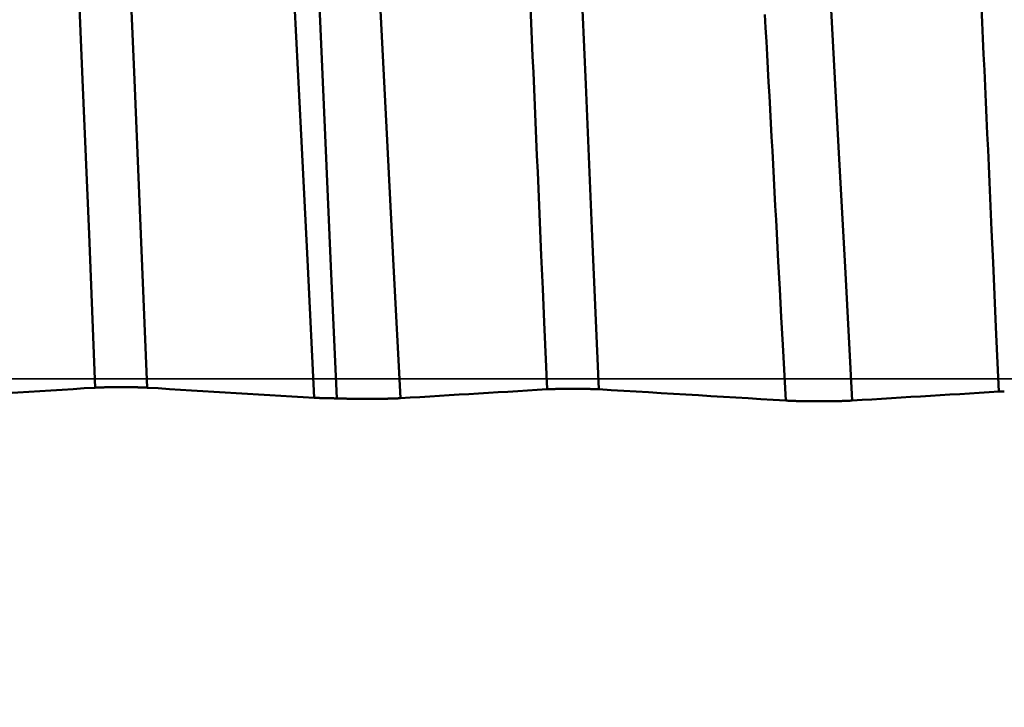
# Model space of a CAD drawing. Extents: x -50 to 107, y -69 to 65.
# Drawn here: x 63 to 65, y -1 to 1 of the extents above; entities that cross this region are included whole.
import ezdxf

# ---------------------------------------------------------------- set-up
doc = ezdxf.new("R2010")
doc.units = 0
doc.header["$PDMODE"] = 1
doc.linetypes.add('LONGDASH_DASH', pattern=[10.5, 6, -0.75, 3, -0.75])
for name, color, linetype, lineweight in [('1', 4, 'Continuous', 50), ('2', 7, 'Continuous', 25), ('4', 2, 'LONGDASH_DASH', 25), ('CUT', 1, 'Continuous', 25), ('SK2', 7, 'Continuous', 25), ('SK4', 2, 'LONGDASH_DASH', 25)]:
    doc.layers.add(name, color=color, linetype=linetype, lineweight=lineweight)
doc.styles.add('STANDARD 3.5 mm', font='monos.ttf', dxfattribs={"height": 3.5})
doc.dimstyles.new('AM_DIN', dxfattribs={"dimtxt": 3.5, "dimasz": 2.5, "dimexe": 2, "dimexo": 1, "dimgap": 1, "dimtad": 1, "dimdec": 1, "dimzin": 0, "dimdsep": 46, "dimtxsty": 'STANDARD 3.5 mm', "dimcen": 0.09, "dimadec": 0, "dimazin": 2, "dimtm": 1e-09, "dimtfac": 0.707107, "dimtmove": 0, "dimatfit": 3, "dimfxl": 1, "dimtolj": 1, "dimtzin": 0, "dimlwd": -1, "dimlwe": -1, "dimarcsym": 0})

# ---------------------------------------------------------------- blocks, each defined once
blk = doc.blocks.new('*D4')
at = {"layer": '2', "color": 0}
for p, q in [((0, -1), (0, -47)), ((69.675, -1), (69.675, -47)), ((2.5, -45), (67.175, -45))]:
    blk.add_line(p, q, dxfattribs=at)
for points in [[(2.5, -44.5833), (2.5, -45.4167), (0, -45)], [(67.175, -45.4167), (67.175, -44.5833), (69.675, -45)]]:
    blk.add_solid(points, dxfattribs=at)
at = {"layer": 'DEFPOINTS', "color": 0}
for p in [(0, 0), (69.675, 0), (69.675, -35)]:
    blk.add_point(p, dxfattribs=at)
at = {"layer": '2', "color": 0, "insert": (34.8375, -42.1887), "char_height": 3.5, "attachment_point": 5, "style": 'STANDARD 3.5 mm'}
blk.add_mtext('\\A1;69.7', dxfattribs=at)
blk = doc.blocks.new('*D6')
at = {"layer": '2', "color": 0}
for p, q in [((105, 4.062), (105, 43.3705)), ((105, 6.562), (105, 9.062)), ((64.4105, 4.062), (107, 4.062)), ((105, 4.062), (105, 1.562)), ((105, -1.562), (105, 1.562)), ((105, -4.062), (105, -1.562)), ((64.4105, -4.062), (107, -4.062)), ((105, -6.562), (105, -9.062))]:
    blk.add_line(p, q, dxfattribs=at)
for points in [[(104.5833, 6.562), (105.4167, 6.562), (105, 4.062)], [(104.5833, -6.562), (105.4167, -6.562), (105, -4.062)]]:
    blk.add_solid(points, dxfattribs=at)
at = {"layer": 'DEFPOINTS', "color": 0}
for p in [(63.4105, 4.062), (105, 4.062), (63.4105, -4.062)]:
    blk.add_point(p, dxfattribs=at)
at = {"layer": '2', "color": 0, "insert": (101.9708, 25.9613), "char_height": 3.5, "attachment_point": 5, "rotation": 90, "style": 'STANDARD 3.5 mm'}
blk.add_mtext('\\A1;5/16-24 UNF', dxfattribs=at)
blk = doc.blocks.new('*D11')
at = {"layer": 'DEFPOINTS', "color": 0}
for p in [(69.675, 0), (-24, -2.5), (69.675, -50)]:
    blk.add_point(p, dxfattribs=at)
at = {"layer": 'SK2', "color": 0}
for p, q in [((69.675, -1), (69.675, -62)), ((-24, -3.5), (-24, -62)), ((-21.5, -60), (67.175, -60))]:
    blk.add_line(p, q, dxfattribs=at)
for points in [[(-21.5, -59.5833), (-21.5, -60.4167), (-24, -60)], [(67.175, -60.4167), (67.175, -59.5833), (69.675, -60)]]:
    blk.add_solid(points, dxfattribs=at)
at = {"layer": 'SK2', "color": 0, "insert": (22.8375, -57.1887), "char_height": 3.5, "attachment_point": 5, "style": 'STANDARD 3.5 mm'}
blk.add_mtext('\\A1;93.7', dxfattribs=at)

msp = doc.modelspace()

# ---------------------------------------------------------------- linework, layer by layer
at = {"layer": '1'}
for points in [[(63.0307, -0.0211), (63.0162, 0.3386), (63.0011, 0.7001), (62.9856, 1.0592), (62.9697, 1.4116), (62.9538, 1.7525), (62.938, 2.0779), (62.9225, 2.3838)], [(63.152, -0.0211), (63.1374, 0.3386), (63.1223, 0.7001), (63.1068, 1.0592), (63.091, 1.4116), (63.075, 1.7525), (63.0593, 2.0779), (63.0438, 2.3838)], [(64.2102, -0.0249), (64.1948, 0.3334), (64.1794, 0.6894), (64.1639, 1.04), (64.1485, 1.3824), (64.1331, 1.7134), (64.1177, 2.0304), (64.1023, 2.3309)], [(63.5437, -0.0447), (63.5288, 0.2625), (63.5133, 0.5709), (63.4974, 0.8772), (63.4812, 1.1779), (63.4649, 1.4686), (63.4487, 1.7456), (63.4329, 2.0053)], [(63.7454, -0.0458), (63.7296, 0.265), (63.7139, 0.5739), (63.6981, 0.8782), (63.6823, 1.1752), (63.6665, 1.4623), (63.6508, 1.737), (63.635, 1.9968)], [(63.507, 1.9801), (63.5194, 1.7234), (63.5316, 1.4518), (63.5439, 1.1675), (63.5563, 0.8726), (63.5694, 0.5706), (63.5828, 0.2636), (63.5964, -0.0461)], [(64.8038, -0.0513), (64.7879, 0.2469), (64.772, 0.5433), (64.7562, 0.8354), (64.7403, 1.1204), (64.7244, 1.3958), (64.7085, 1.6592), (64.6926, 1.9083)], [(64.0889, -0.0249), (64.0822, 0.132), (64.0788, 0.2104), (64.0755, 0.2887), (64.0721, 0.3669), (64.0704, 0.406), (64.0687, 0.4451), (64.067, 0.4841), (64.0653, 0.523), (64.0637, 0.5619), (64.062, 0.6008), (64.0603, 0.6396), (64.0586, 0.6783), (64.0569, 0.717), (64.0552, 0.7556), (64.0535, 0.7942), (64.0519, 0.8327), (64.0502, 0.871)], [(64.6479, -0.0513), (64.641, 0.0792), (64.6375, 0.1444), (64.634, 0.2096), (64.6306, 0.2748), (64.6288, 0.3073), (64.6271, 0.3398), (64.6253, 0.3723), (64.6236, 0.4047), (64.6219, 0.4371), (64.6201, 0.4695), (64.6184, 0.5018), (64.6167, 0.5341), (64.6149, 0.5663), (64.6132, 0.5985), (64.6114, 0.6306), (64.6097, 0.6626), (64.608, 0.6946), (64.6062, 0.7265), (64.6045, 0.7584), (64.6028, 0.7901), (64.601, 0.8218), (64.5993, 0.8534)], [(65.1472, -0.0304), (65.1405, 0.1209), (65.1371, 0.1966), (65.1337, 0.2722), (65.1303, 0.3477), (65.1286, 0.3854), (65.1269, 0.423), (65.1252, 0.4607), (65.1235, 0.4983), (65.1218, 0.5358), (65.1201, 0.5733), (65.1184, 0.6107), (65.1167, 0.6481), (65.115, 0.6855), (65.1133, 0.7227), (65.1116, 0.7599), (65.1099, 0.797), (65.1083, 0.8341), (65.1066, 0.871)], [(62.6416, -0.0447), (62.6675, -0.0431), (62.6934, -0.0415), (62.7194, -0.04), (62.7453, -0.0384), (62.7712, -0.0368), (62.7972, -0.0352), (62.8231, -0.0337), (62.8491, -0.0321), (62.875, -0.0305), (62.901, -0.0289), (62.9269, -0.0274), (62.9529, -0.0258), (62.9788, -0.0242), (63.0048, -0.0226), (63.0307, -0.0211)], [(63.0307, -0.0211), (63.031, -0.021), (63.0313, -0.021), (63.0316, -0.021), (63.0319, -0.021), (63.0322, -0.021), (63.0325, -0.021), (63.0328, -0.0209), (63.0331, -0.0209), (63.0334, -0.0209), (63.0338, -0.0209), (63.0341, -0.0209), (63.0344, -0.0209), (63.0348, -0.0208), (63.0351, -0.0208), (63.0354, -0.0208), (63.0358, -0.0208), (63.0361, -0.0208), (63.0365, -0.0208), (63.0369, -0.0207), (63.0372, -0.0207), (63.0376, -0.0207), (63.0379, -0.0207), (63.0383, -0.0207), (63.0387, -0.0207), (63.0391, -0.0206), (63.0395, -0.0206), (63.0398, -0.0206), (63.0402, -0.0206), (63.0406, -0.0206), (63.041, -0.0206), (63.0414, -0.0206), (63.0418, -0.0205), (63.0422, -0.0205), (63.0426, -0.0205), (63.0431, -0.0205), (63.0435, -0.0205), (63.0439, -0.0205), (63.0443, -0.0205), (63.0447, -0.0205), (63.0452, -0.0204), (63.0456, -0.0204), (63.046, -0.0204), (63.0465, -0.0204), (63.0469, -0.0204), (63.0473, -0.0204), (63.0478, -0.0204), (63.0482, -0.0203), (63.0487, -0.0203), (63.0491, -0.0203), (63.0496, -0.0203), (63.0501, -0.0203), (63.0505, -0.0203), (63.051, -0.0203), (63.0515, -0.0203), (63.0519, -0.0203), (63.0524, -0.0202), (63.0529, -0.0202), (63.0534, -0.0202), (63.0539, -0.0202), (63.0543, -0.0202), (63.0548, -0.0202), (63.0553, -0.0202), (63.0558, -0.0202), (63.0563, -0.0202), (63.0568, -0.0201), (63.0573, -0.0201), (63.0578, -0.0201), (63.0583, -0.0201), (63.0588, -0.0201), (63.0593, -0.0201), (63.0598, -0.0201), (63.0604, -0.0201), (63.0609, -0.0201), (63.0614, -0.0201), (63.0619, -0.0201), (63.0624, -0.02), (63.0629, -0.02), (63.0635, -0.02), (63.064, -0.02), (63.0645, -0.02), (63.0656, -0.02), (63.0661, -0.02), (63.0666, -0.02), (63.0672, -0.02), (63.0677, -0.02), (63.0683, -0.02), (63.0688, -0.02), (63.0693, -0.02), (63.0699, -0.0199), (63.0704, -0.0199), (63.071, -0.0199), (63.0721, -0.0199), (63.0732, -0.0199), (63.0743, -0.0199), (63.0754, -0.0199), (63.0765, -0.0199), (63.0776, -0.0199), (63.0788, -0.0199), (63.0799, -0.0199), (63.081, -0.0199), (63.0822, -0.0199), (63.0844, -0.0198), (63.0867, -0.0198), (63.089, -0.0198), (63.0901, -0.0198), (63.0913, -0.0198), (63.0936, -0.0198), (63.0959, -0.0198), (63.0982, -0.0198), (63.0993, -0.0198), (63.1004, -0.0199), (63.1016, -0.0199), (63.1027, -0.0199), (63.1038, -0.0199), (63.105, -0.0199), (63.1061, -0.0199), (63.1072, -0.0199), (63.1083, -0.0199), (63.1094, -0.0199), (63.11, -0.0199), (63.1105, -0.0199), (63.1111, -0.0199), (63.1116, -0.0199), (63.1127, -0.0199), (63.1138, -0.02), (63.1149, -0.02), (63.1159, -0.02), (63.117, -0.02), (63.1175, -0.02), (63.1181, -0.02), (63.1186, -0.02), (63.1191, -0.02), (63.1197, -0.02), (63.1202, -0.02), (63.1207, -0.0201), (63.1212, -0.0201), (63.1217, -0.0201), (63.1223, -0.0201), (63.1228, -0.0201), (63.1233, -0.0201), (63.1238, -0.0201), (63.1243, -0.0201), (63.1248, -0.0201), (63.1253, -0.0201), (63.1258, -0.0201), (63.1263, -0.0202), (63.1268, -0.0202), (63.1273, -0.0202), (63.1278, -0.0202), (63.1283, -0.0202), (63.1288, -0.0202), (63.1292, -0.0202), (63.1297, -0.0202), (63.1302, -0.0202), (63.1307, -0.0203), (63.1311, -0.0203), (63.1316, -0.0203), (63.1321, -0.0203), (63.1325, -0.0203), (63.133, -0.0203), (63.1335, -0.0203), (63.1339, -0.0203), (63.1344, -0.0203), (63.1348, -0.0204), (63.1353, -0.0204), (63.1357, -0.0204), (63.1361, -0.0204), (63.1366, -0.0204), (63.137, -0.0204), (63.1374, -0.0204), (63.1379, -0.0205), (63.1383, -0.0205), (63.1387, -0.0205), (63.1391, -0.0205), (63.1396, -0.0205), (63.14, -0.0205), (63.1404, -0.0205), (63.1408, -0.0205), (63.1412, -0.0206), (63.1416, -0.0206), (63.142, -0.0206), (63.1424, -0.0206), (63.1428, -0.0206), (63.1432, -0.0206), (63.1435, -0.0206), (63.1439, -0.0207), (63.1443, -0.0207), (63.1447, -0.0207), (63.145, -0.0207), (63.1454, -0.0207), (63.1458, -0.0207), (63.1461, -0.0208), (63.1465, -0.0208), (63.1468, -0.0208), (63.1472, -0.0208), (63.1475, -0.0208), (63.1479, -0.0208), (63.1482, -0.0209), (63.1485, -0.0209), (63.1489, -0.0209), (63.1495, -0.0209), (63.1498, -0.0209), (63.1501, -0.0209), (63.1505, -0.021), (63.1508, -0.021), (63.1511, -0.021), (63.1514, -0.021), (63.1517, -0.021), (63.152, -0.0211)], [(63.152, -0.0211), (63.1781, -0.0226), (63.2042, -0.0242), (63.2303, -0.0258), (63.2564, -0.0274), (63.2825, -0.0289), (63.3086, -0.0305), (63.3347, -0.0321), (63.3609, -0.0337), (63.387, -0.0352), (63.4131, -0.0368), (63.4392, -0.0384), (63.4653, -0.04), (63.4914, -0.0415), (63.5176, -0.0431), (63.5437, -0.0447)], [(63.5437, -0.0447), (63.5438, -0.0447), (63.544, -0.0447), (63.5441, -0.0447), (63.5442, -0.0447), (63.5444, -0.0447), (63.5445, -0.0447), (63.5446, -0.0447), (63.5448, -0.0447), (63.5449, -0.0447), (63.5451, -0.0448), (63.5452, -0.0448), (63.5453, -0.0448), (63.5455, -0.0448), (63.5456, -0.0448), (63.5458, -0.0448), (63.5459, -0.0448), (63.5461, -0.0448), (63.5462, -0.0448), (63.5464, -0.0448), (63.5465, -0.0448), (63.5467, -0.0448), (63.5468, -0.0449), (63.547, -0.0449), (63.5471, -0.0449), (63.5473, -0.0449), (63.5474, -0.0449), (63.5476, -0.0449), (63.5477, -0.0449), (63.5479, -0.0449), (63.548, -0.0449), (63.5482, -0.0449), (63.5483, -0.0449), (63.5485, -0.0449), (63.5486, -0.0449), (63.549, -0.045), (63.5493, -0.045), (63.5496, -0.045), (63.5499, -0.045), (63.5502, -0.045), (63.5506, -0.045), (63.5509, -0.045), (63.5512, -0.0451), (63.5516, -0.0451), (63.5519, -0.0451), (63.5523, -0.0451), (63.5526, -0.0451), (63.5529, -0.0451), (63.5533, -0.0451), (63.5536, -0.0452), (63.554, -0.0452), (63.5544, -0.0452), (63.5547, -0.0452), (63.5551, -0.0452), (63.5554, -0.0452), (63.5558, -0.0452), (63.5562, -0.0453), (63.5565, -0.0453), (63.5569, -0.0453), (63.5573, -0.0453), (63.5577, -0.0453), (63.558, -0.0453), (63.5584, -0.0453), (63.5588, -0.0454), (63.5592, -0.0454), (63.5596, -0.0454), (63.56, -0.0454), (63.5603, -0.0454), (63.5607, -0.0454), (63.5611, -0.0454), (63.5615, -0.0454), (63.5619, -0.0455), (63.5623, -0.0455), (63.5627, -0.0455), (63.5631, -0.0455), (63.5635, -0.0455), (63.5639, -0.0455), (63.5644, -0.0455), (63.5648, -0.0455), (63.5652, -0.0456), (63.5656, -0.0456), (63.566, -0.0456), (63.5664, -0.0456), (63.5669, -0.0456), (63.5673, -0.0456), (63.5677, -0.0456), (63.5682, -0.0456), (63.5686, -0.0456), (63.569, -0.0457), (63.5695, -0.0457), (63.5699, -0.0457), (63.5703, -0.0457), (63.5708, -0.0457), (63.5712, -0.0457), (63.5717, -0.0457), (63.5721, -0.0457), (63.5726, -0.0457), (63.573, -0.0457), (63.5735, -0.0458), (63.5739, -0.0458), (63.5744, -0.0458), (63.5748, -0.0458), (63.5753, -0.0458), (63.5758, -0.0458), (63.5762, -0.0458), (63.5767, -0.0458), (63.5771, -0.0458), (63.5776, -0.0458), (63.5781, -0.0459), (63.5786, -0.0459), (63.579, -0.0459), (63.5795, -0.0459), (63.58, -0.0459), (63.5805, -0.0459), (63.5809, -0.0459), (63.5814, -0.0459), (63.5819, -0.0459), (63.5824, -0.0459), (63.5829, -0.0459), (63.5833, -0.0459), (63.5838, -0.046), (63.5843, -0.046), (63.5848, -0.046), (63.5853, -0.046), (63.5858, -0.046), (63.5863, -0.046), (63.5868, -0.046), (63.5872, -0.046), (63.5877, -0.046), (63.5882, -0.046), (63.5887, -0.046), (63.589, -0.046), (63.5891, -0.046), (63.5892, -0.046), (63.5897, -0.046), (63.5902, -0.0461), (63.5907, -0.0461), (63.5912, -0.0461), (63.5918, -0.0461), (63.5923, -0.0461), (63.5928, -0.0461), (63.5933, -0.0461), (63.5938, -0.0461), (63.5943, -0.0461), (63.5948, -0.0461), (63.5953, -0.0461), (63.5958, -0.0461), (63.5964, -0.0461)], [(63.5964, -0.0461), (63.5968, -0.0461), (63.5972, -0.0462), (63.5976, -0.0462), (63.5981, -0.0462), (63.5985, -0.0462), (63.599, -0.0462), (63.5994, -0.0463), (63.5999, -0.0463), (63.6003, -0.0463), (63.6008, -0.0463), (63.6012, -0.0463), (63.6017, -0.0463), (63.6022, -0.0464), (63.6027, -0.0464), (63.6031, -0.0464), (63.6036, -0.0464), (63.6041, -0.0464), (63.6046, -0.0464), (63.6051, -0.0465), (63.6056, -0.0465), (63.6061, -0.0465), (63.6066, -0.0465), (63.6071, -0.0465), (63.6076, -0.0465), (63.6081, -0.0466), (63.6086, -0.0466), (63.6092, -0.0466), (63.6097, -0.0466), (63.6102, -0.0466), (63.6108, -0.0466), (63.6113, -0.0467), (63.6118, -0.0467), (63.6124, -0.0467), (63.6129, -0.0467), (63.6135, -0.0467), (63.614, -0.0467), (63.6146, -0.0467), (63.6151, -0.0468), (63.6157, -0.0468), (63.6163, -0.0468), (63.6168, -0.0468), (63.6174, -0.0468), (63.618, -0.0468), (63.6186, -0.0468), (63.6191, -0.0468), (63.6197, -0.0469), (63.6203, -0.0469), (63.6209, -0.0469), (63.6215, -0.0469), (63.6221, -0.0469), (63.6227, -0.0469), (63.6233, -0.0469), (63.6239, -0.0469), (63.6245, -0.047), (63.6251, -0.047), (63.6257, -0.047), (63.6263, -0.047), (63.6269, -0.047), (63.6275, -0.047), (63.6282, -0.047), (63.6288, -0.047), (63.6294, -0.047), (63.63, -0.0471), (63.6306, -0.0471), (63.6319, -0.0471), (63.6332, -0.0471), (63.6344, -0.0471), (63.6351, -0.0471), (63.6357, -0.0471), (63.6364, -0.0471), (63.637, -0.0472), (63.6377, -0.0472), (63.6383, -0.0472), (63.639, -0.0472), (63.6396, -0.0472), (63.6403, -0.0472), (63.6409, -0.0472), (63.6422, -0.0472), (63.6436, -0.0472), (63.6449, -0.0472), (63.6462, -0.0473), (63.6476, -0.0473), (63.6489, -0.0473), (63.6503, -0.0473), (63.6516, -0.0473), (63.653, -0.0473), (63.6544, -0.0473), (63.6557, -0.0473), (63.6571, -0.0473), (63.6598, -0.0473), (63.6626, -0.0473), (63.6653, -0.0473), (63.6667, -0.0473), (63.6681, -0.0473), (63.6708, -0.0473), (63.6736, -0.0473), (63.6763, -0.0473), (63.6777, -0.0473), (63.6791, -0.0473), (63.6804, -0.0473), (63.6818, -0.0473), (63.6831, -0.0473), (63.6845, -0.0473), (63.6859, -0.0473), (63.6872, -0.0473), (63.6885, -0.0473), (63.6899, -0.0472), (63.6912, -0.0472), (63.6925, -0.0472), (63.6932, -0.0472), (63.6939, -0.0472), (63.6952, -0.0472), (63.6965, -0.0472), (63.6978, -0.0472), (63.6991, -0.0471), (63.7003, -0.0471), (63.7016, -0.0471), (63.7029, -0.0471), (63.7035, -0.0471), (63.7041, -0.0471), (63.7048, -0.0471), (63.7054, -0.047), (63.706, -0.047), (63.7067, -0.047), (63.7073, -0.047), (63.7079, -0.047), (63.7085, -0.047), (63.7091, -0.047), (63.7097, -0.047), (63.7103, -0.047), (63.7109, -0.047), (63.7115, -0.0469), (63.7121, -0.0469), (63.7127, -0.0469), (63.7133, -0.0469), (63.7139, -0.0469), (63.7145, -0.0469), (63.7151, -0.0469), (63.7157, -0.0469), (63.7163, -0.0468), (63.7168, -0.0468), (63.7174, -0.0468), (63.718, -0.0468), (63.7186, -0.0468), (63.7191, -0.0468), (63.7197, -0.0468), (63.7202, -0.0467), (63.7208, -0.0467), (63.7213, -0.0467), (63.7219, -0.0467), (63.7224, -0.0467), (63.723, -0.0467), (63.7235, -0.0467), (63.7241, -0.0466), (63.7246, -0.0466), (63.7251, -0.0466), (63.7256, -0.0466), (63.7262, -0.0466), (63.7267, -0.0466), (63.7272, -0.0465), (63.7277, -0.0465), (63.7282, -0.0465), (63.7287, -0.0465), (63.7292, -0.0465), (63.7297, -0.0465), (63.7302, -0.0465), (63.7307, -0.0464), (63.7312, -0.0464), (63.7317, -0.0464), (63.7322, -0.0464), (63.7326, -0.0464), (63.7331, -0.0463), (63.7336, -0.0463), (63.7341, -0.0463), (63.7345, -0.0463), (63.735, -0.0463), (63.7354, -0.0463), (63.7359, -0.0462), (63.7363, -0.0462), (63.7368, -0.0462), (63.7372, -0.0462), (63.7376, -0.0462), (63.7381, -0.0461), (63.7385, -0.0461), (63.7389, -0.0461), (63.7393, -0.0461), (63.7397, -0.0461), (63.7401, -0.0461), (63.7405, -0.046), (63.7409, -0.046), (63.7413, -0.046), (63.7417, -0.046), (63.7425, -0.0459), (63.7429, -0.0459), (63.7433, -0.0459), (63.7436, -0.0459), (63.744, -0.0459), (63.7444, -0.0458), (63.7447, -0.0458), (63.7451, -0.0458), (63.7454, -0.0458)], [(63.7454, -0.0458), (63.7683, -0.0444), (63.7912, -0.043), (63.8141, -0.0416), (63.837, -0.0402), (63.8599, -0.0388), (63.8828, -0.0374), (63.9057, -0.036), (63.9286, -0.0346), (63.9515, -0.0332), (63.9744, -0.0319), (63.9973, -0.0305), (64.0202, -0.0291), (64.0431, -0.0277), (64.066, -0.0263), (64.0889, -0.0249)], [(64.0889, -0.0249), (64.0892, -0.0249), (64.0895, -0.0249), (64.0898, -0.0249), (64.0901, -0.0248), (64.0904, -0.0248), (64.0907, -0.0248), (64.091, -0.0248), (64.0914, -0.0248), (64.0917, -0.0248), (64.092, -0.0247), (64.0923, -0.0247), (64.0927, -0.0247), (64.093, -0.0247), (64.0933, -0.0247), (64.0937, -0.0247), (64.094, -0.0246), (64.0944, -0.0246), (64.0947, -0.0246), (64.0951, -0.0246), (64.0954, -0.0246), (64.0958, -0.0246), (64.0962, -0.0245), (64.0966, -0.0245), (64.0969, -0.0245), (64.0973, -0.0245), (64.0977, -0.0245), (64.0981, -0.0245), (64.0985, -0.0245), (64.0989, -0.0244), (64.0993, -0.0244), (64.0997, -0.0244), (64.1001, -0.0244), (64.1005, -0.0244), (64.1009, -0.0244), (64.1013, -0.0244), (64.1017, -0.0243), (64.1021, -0.0243), (64.1025, -0.0243), (64.103, -0.0243), (64.1034, -0.0243), (64.1038, -0.0243), (64.1043, -0.0243), (64.1047, -0.0243), (64.1051, -0.0242), (64.1056, -0.0242), (64.106, -0.0242), (64.1065, -0.0242), (64.1069, -0.0242), (64.1074, -0.0242), (64.1078, -0.0242), (64.1083, -0.0242), (64.1088, -0.0241), (64.1092, -0.0241), (64.1097, -0.0241), (64.1102, -0.0241), (64.1106, -0.0241), (64.1111, -0.0241), (64.1116, -0.0241), (64.1121, -0.0241), (64.1126, -0.0241), (64.1131, -0.024), (64.1136, -0.024), (64.114, -0.024), (64.1145, -0.024), (64.115, -0.024), (64.1155, -0.024), (64.116, -0.024), (64.1165, -0.024), (64.1171, -0.024), (64.1176, -0.024), (64.1181, -0.0239), (64.1186, -0.0239), (64.1191, -0.0239), (64.1196, -0.0239), (64.1201, -0.0239), (64.1207, -0.0239), (64.1212, -0.0239), (64.1217, -0.0239), (64.1222, -0.0239), (64.1227, -0.0239), (64.1238, -0.0239), (64.1243, -0.0238), (64.1249, -0.0238), (64.1254, -0.0238), (64.1259, -0.0238), (64.1265, -0.0238), (64.127, -0.0238), (64.1276, -0.0238), (64.1281, -0.0238), (64.1287, -0.0238), (64.1292, -0.0238), (64.1303, -0.0238), (64.1314, -0.0238), (64.1325, -0.0238), (64.1336, -0.0237), (64.1348, -0.0237), (64.1359, -0.0237), (64.137, -0.0237), (64.1381, -0.0237), (64.1393, -0.0237), (64.1404, -0.0237), (64.1427, -0.0237), (64.145, -0.0237), (64.1472, -0.0237), (64.1484, -0.0237), (64.1495, -0.0237), (64.1518, -0.0237), (64.1541, -0.0237), (64.1564, -0.0237), (64.1575, -0.0237), (64.1587, -0.0237), (64.1598, -0.0237), (64.1609, -0.0237), (64.1621, -0.0237), (64.1632, -0.0237), (64.1643, -0.0237), (64.1654, -0.0237), (64.1665, -0.0238), (64.1677, -0.0238), (64.1682, -0.0238), (64.1688, -0.0238), (64.1693, -0.0238), (64.1699, -0.0238), (64.1709, -0.0238), (64.172, -0.0238), (64.1731, -0.0238), (64.1742, -0.0238), (64.1752, -0.0239), (64.1758, -0.0239), (64.1763, -0.0239), (64.1768, -0.0239), (64.1774, -0.0239), (64.1779, -0.0239), (64.1784, -0.0239), (64.1789, -0.0239), (64.1795, -0.0239), (64.18, -0.0239), (64.1805, -0.0239), (64.181, -0.0239), (64.1815, -0.024), (64.182, -0.024), (64.1825, -0.024), (64.183, -0.024), (64.1835, -0.024), (64.184, -0.024), (64.1845, -0.024), (64.185, -0.024), (64.1855, -0.024), (64.186, -0.024), (64.1865, -0.0241), (64.187, -0.0241), (64.1875, -0.0241), (64.1879, -0.0241), (64.1884, -0.0241), (64.1889, -0.0241), (64.1894, -0.0241), (64.1898, -0.0241), (64.1903, -0.0241), (64.1908, -0.0242), (64.1912, -0.0242), (64.1917, -0.0242), (64.1921, -0.0242), (64.1926, -0.0242), (64.193, -0.0242), (64.1935, -0.0242), (64.1939, -0.0242), (64.1944, -0.0243), (64.1948, -0.0243), (64.1952, -0.0243), (64.1957, -0.0243), (64.1961, -0.0243), (64.1965, -0.0243), (64.197, -0.0243), (64.1974, -0.0243), (64.1978, -0.0244), (64.1982, -0.0244), (64.1986, -0.0244), (64.199, -0.0244), (64.1994, -0.0244), (64.1998, -0.0244), (64.2002, -0.0244), (64.2006, -0.0245), (64.201, -0.0245), (64.2014, -0.0245), (64.2018, -0.0245), (64.2022, -0.0245), (64.2025, -0.0245), (64.2029, -0.0245), (64.2033, -0.0246), (64.2036, -0.0246), (64.204, -0.0246), (64.2044, -0.0246), (64.2047, -0.0246), (64.2051, -0.0246), (64.2054, -0.0247), (64.2058, -0.0247), (64.2061, -0.0247), (64.2064, -0.0247), (64.2068, -0.0247), (64.2071, -0.0247), (64.2077, -0.0248), (64.2081, -0.0248), (64.2084, -0.0248), (64.2087, -0.0248), (64.209, -0.0248), (64.2093, -0.0249), (64.2096, -0.0249), (64.2099, -0.0249), (64.2102, -0.0249)], [(64.2102, -0.0249), (64.2394, -0.0267), (64.2685, -0.0284), (64.2977, -0.0302), (64.3269, -0.0319), (64.3561, -0.0337), (64.3852, -0.0355), (64.4144, -0.0372), (64.4436, -0.039), (64.4728, -0.0407), (64.502, -0.0425), (64.5312, -0.0443), (64.5604, -0.046), (64.5895, -0.0478), (64.6187, -0.0495), (64.6479, -0.0513)], [(64.8038, -0.0513), (64.8267, -0.0499), (64.8496, -0.0485), (64.8725, -0.0471), (64.8954, -0.0457), (64.9182, -0.0443), (64.9411, -0.0429), (64.964, -0.0416), (64.9869, -0.0402), (65.0098, -0.0388), (65.0327, -0.0374), (65.0556, -0.036), (65.0785, -0.0346), (65.1014, -0.0332), (65.1243, -0.0318), (65.1472, -0.0304)], [(65.1472, -0.0304), (65.1475, -0.0304), (65.1478, -0.0304), (65.1481, -0.0304), (65.1484, -0.0304), (65.1487, -0.0304), (65.149, -0.0303), (65.1493, -0.0303), (65.1496, -0.0303), (65.15, -0.0303), (65.1503, -0.0303), (65.1506, -0.0303), (65.151, -0.0302), (65.1513, -0.0302), (65.1516, -0.0302), (65.152, -0.0302), (65.1523, -0.0302), (65.1527, -0.0302), (65.153, -0.0301), (65.1534, -0.0301), (65.1537, -0.0301), (65.1541, -0.0301), (65.1545, -0.0301), (65.1548, -0.0301), (65.1552, -0.0301), (65.1556, -0.03), (65.156, -0.03), (65.1564, -0.03), (65.1568, -0.03), (65.1572, -0.03), (65.1575, -0.03), (65.1579, -0.0299), (65.1584, -0.0299), (65.1588, -0.0299), (65.1592, -0.0299), (65.1596, -0.0299), (65.16, -0.0299)], [(64.6479, -0.0513), (64.6483, -0.0513), (64.6487, -0.0513), (64.6491, -0.0514), (64.6494, -0.0514), (64.6498, -0.0514), (64.6502, -0.0514), (64.6506, -0.0515), (64.651, -0.0515), (64.6515, -0.0515), (64.6519, -0.0515), (64.6523, -0.0515), (64.6527, -0.0516), (64.6532, -0.0516), (64.6536, -0.0516), (64.654, -0.0516), (64.6545, -0.0516), (64.6549, -0.0517), (64.6554, -0.0517), (64.6559, -0.0517), (64.6563, -0.0517), (64.6568, -0.0517), (64.6573, -0.0518), (64.6578, -0.0518), (64.6582, -0.0518), (64.6587, -0.0518), (64.6592, -0.0518), (64.6597, -0.0519), (64.6602, -0.0519), (64.6607, -0.0519), (64.6612, -0.0519), (64.6617, -0.0519), (64.6623, -0.052), (64.6628, -0.052), (64.6633, -0.052), (64.6638, -0.052), (64.6644, -0.052), (64.6649, -0.052), (64.6655, -0.0521), (64.666, -0.0521), (64.6666, -0.0521), (64.6671, -0.0521), (64.6677, -0.0521), (64.6682, -0.0521), (64.6688, -0.0522), (64.6694, -0.0522), (64.6699, -0.0522), (64.6705, -0.0522), (64.6711, -0.0522), (64.6717, -0.0522), (64.6723, -0.0523), (64.6729, -0.0523), (64.6735, -0.0523), (64.6741, -0.0523), (64.6747, -0.0523), (64.6753, -0.0523), (64.6759, -0.0523), (64.6765, -0.0524), (64.6771, -0.0524), (64.6777, -0.0524), (64.6784, -0.0524), (64.679, -0.0524), (64.6796, -0.0524), (64.6803, -0.0524), (64.6809, -0.0524), (64.6815, -0.0525), (64.6822, -0.0525), (64.6828, -0.0525), (64.6835, -0.0525), (64.6841, -0.0525), (64.6848, -0.0525), (64.6854, -0.0525), (64.6861, -0.0525), (64.6868, -0.0526), (64.6874, -0.0526), (64.6881, -0.0526), (64.6888, -0.0526), (64.6894, -0.0526), (64.6901, -0.0526), (64.6908, -0.0526), (64.6914, -0.0526), (64.6928, -0.0527), (64.6935, -0.0527), (64.6942, -0.0527), (64.6949, -0.0527), (64.6956, -0.0527), (64.6962, -0.0527), (64.6969, -0.0527), (64.6976, -0.0527), (64.6983, -0.0527), (64.699, -0.0527), (64.6997, -0.0527), (64.7004, -0.0527), (64.7012, -0.0528), (64.7026, -0.0528), (64.704, -0.0528), (64.7054, -0.0528), (64.7069, -0.0528), (64.7083, -0.0528), (64.7098, -0.0528), (64.7112, -0.0528), (64.7127, -0.0528), (64.7141, -0.0528), (64.7156, -0.0529), (64.7171, -0.0529), (64.72, -0.0529), (64.7229, -0.0529), (64.7244, -0.0529), (64.7259, -0.0529), (64.7288, -0.0529), (64.7318, -0.0529), (64.7347, -0.0529), (64.7362, -0.0529), (64.7376, -0.0528), (64.7391, -0.0528), (64.7405, -0.0528), (64.742, -0.0528), (64.7434, -0.0528), (64.7449, -0.0528), (64.7463, -0.0528), (64.7478, -0.0528), (64.7492, -0.0528), (64.7499, -0.0528), (64.7506, -0.0528), (64.7513, -0.0527), (64.752, -0.0527), (64.7527, -0.0527), (64.7534, -0.0527), (64.7548, -0.0527), (64.7562, -0.0527), (64.7576, -0.0527), (64.7589, -0.0527), (64.7596, -0.0526), (64.7603, -0.0526), (64.761, -0.0526), (64.7617, -0.0526), (64.7623, -0.0526), (64.763, -0.0526), (64.7637, -0.0526), (64.7644, -0.0526), (64.765, -0.0526), (64.7657, -0.0525), (64.7663, -0.0525), (64.767, -0.0525), (64.7677, -0.0525), (64.7683, -0.0525), (64.769, -0.0525), (64.7696, -0.0525), (64.7703, -0.0525), (64.7709, -0.0525), (64.7715, -0.0524), (64.7722, -0.0524), (64.7728, -0.0524), (64.7734, -0.0524), (64.774, -0.0524), (64.7747, -0.0524), (64.7753, -0.0524), (64.7759, -0.0523), (64.7765, -0.0523), (64.7771, -0.0523), (64.7777, -0.0523), (64.7783, -0.0523), (64.7789, -0.0523), (64.7795, -0.0523), (64.7801, -0.0522), (64.7807, -0.0522), (64.7813, -0.0522), (64.7818, -0.0522), (64.7824, -0.0522), (64.783, -0.0522), (64.7835, -0.0521), (64.7841, -0.0521), (64.7847, -0.0521), (64.7852, -0.0521), (64.7858, -0.0521), (64.7863, -0.0521), (64.7869, -0.052), (64.7874, -0.052), (64.7879, -0.052), (64.7885, -0.052), (64.789, -0.052), (64.7895, -0.052), (64.79, -0.0519), (64.7905, -0.0519), (64.7911, -0.0519), (64.7916, -0.0519), (64.7921, -0.0519), (64.7926, -0.0518), (64.7931, -0.0518), (64.7935, -0.0518), (64.794, -0.0518), (64.7945, -0.0518), (64.795, -0.0517), (64.7954, -0.0517), (64.7959, -0.0517), (64.7964, -0.0517), (64.7968, -0.0517), (64.7973, -0.0516), (64.7977, -0.0516), (64.7982, -0.0516), (64.7986, -0.0516), (64.799, -0.0516), (64.7994, -0.0515), (64.7999, -0.0515), (64.8003, -0.0515), (64.8007, -0.0515), (64.8011, -0.0515), (64.8015, -0.0514), (64.8019, -0.0514), (64.8023, -0.0514), (64.8027, -0.0514), (64.8031, -0.0513), (64.8034, -0.0513), (64.8038, -0.0513)]]:
    msp.add_lwpolyline(points, dxfattribs=at)
at = {"layer": '4'}
msp.add_line((-2, 0), (71.675, 0), dxfattribs=at)
at = {"layer": 'CUT'}
msp.add_lwpolyline([(53, 4.062), (63.4105, 4.062), (66, 3.675), (66, 0), (53, 0)], close=True, dxfattribs=at)
at = {"layer": 'SK4'}
msp.add_line((-26, 0), (71.675, 0), dxfattribs=at)

# ---------------------------------------------------------------- dimensions: what is measured, and where the dimension line sits
at = {"layer": '2'}
dim = msp.add_linear_dim(base=(105, 4.062), p1=(63.4105, -4.062), p2=(63.4105, 4.062), angle=90, text='5/16-24 UNF', dimstyle='AM_DIN', dxfattribs=at)
dim.commit()
dim.dimension.update_dxf_attribs({"geometry": '*D6', "text_midpoint": (105, 25.9613), "dimtype": 160})
dim = msp.add_linear_dim(base=(69.675, -45), p1=(0, 0), p2=(69.675, 0), dimstyle='AM_DIN', dxfattribs=at)
dim.commit()
dim.dimension.update_dxf_attribs({"geometry": '*D4', "text_midpoint": (34.8375, -45), "dimtype": 160})
at = {"layer": 'SK2'}
dim = msp.add_linear_dim(base=(69.675, -60), p1=(-24, -2.5), p2=(69.675, 0), dimstyle='AM_DIN', dxfattribs=at)
dim.commit()
dim.dimension.update_dxf_attribs({"geometry": '*D11', "text_midpoint": (22.8375, -60), "dimtype": 160})

doc.saveas('drawing.dxf')
